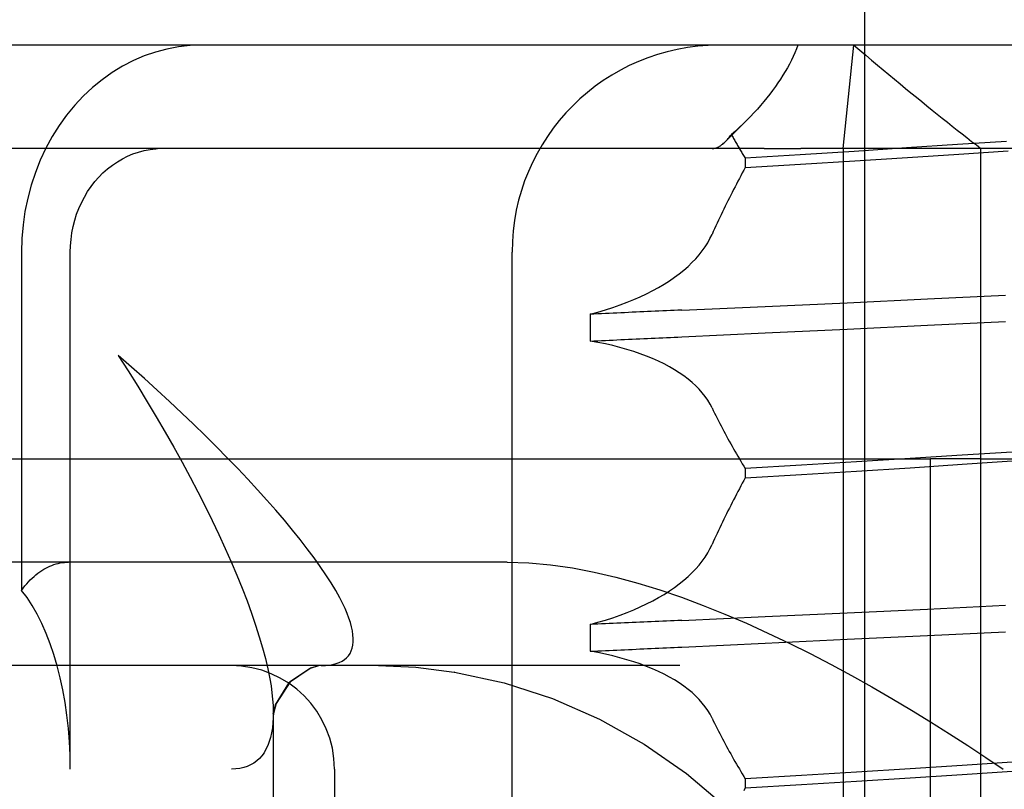
# Model space of a CAD drawing. Units: inches. Extents: x 0.93 to 7.32, y 0.79 to 10.26.
# Drawn here: x 4.03 to 4.08, y 8.52 to 8.55 of the extents above; entities that cross this region are included whole.
import ezdxf

# ---------------------------------------------------------------- set-up
doc = ezdxf.new("R2010")
doc.units = ezdxf.units.IN
doc.header["$MEASUREMENT"] = 0
doc.styles.add('SLDTEXTSTYLE0', font='TXT', dxfattribs={"width": 0.605})
doc.dimstyles.new('SLDDIMSTYLE1', dxfattribs={"dimtxt": 0.080892, "dimasz": 0.13, "dimexe": 0, "dimexo": 0.0625, "dimgap": 0.020223, "dimtad": 1, "dimlfac": 4, "dimrnd": 1e-09, "dimzin": 12, "dimdsep": 46, "dimtxsty": 'SLDTEXTSTYLE0', "dimsah": 1, "dimcen": 0.09, "dimadec": 0, "dimazin": 3, "dimtfac": 1, "dimtofl": 0, "dimtmove": 0, "dimatfit": 3, "dimfxl": 0, "dimfrac": 2, "dimtolj": 1, "dimtzin": 12, "dimarcsym": 0})

# ---------------------------------------------------------------- blocks, each defined once
blk = doc.blocks.new('_D_1')
at = {"color": 7, "linetype": 'Continuous', "lineweight": 0}
for p, q in [((4.216559, 8.960759), (4.216559, 7.359701)), ((2.814, 8.361427), (2.814, 7.359701)), ((3.433051, 7.541818), (3.414533, 7.541818)), ((3.414533, 7.541818), (3.414533, 7.417589)), ((3.849718, 7.541818), (3.868236, 7.541818)), ((3.868236, 7.541818), (3.868236, 7.417589)), ((3.414533, 7.417589), (3.433051, 7.417589)), ((3.868236, 7.417589), (3.849718, 7.417589)), ((2.814, 7.399071), (4.216559, 7.399071))]:
    blk.add_line(p, q, dxfattribs=at)
for points in [[(2.814, 7.399071), (2.944, 7.379071), (2.944, 7.419071)], [(4.216559, 7.399071), (4.086559, 7.419071), (4.086559, 7.379071)]]:
    blk.add_solid(points, dxfattribs=at)
at = {"color": 7, "linetype": 'Continuous', "lineweight": 0, "char_height": 0.0833333, "attachment_point": 1, "style": 'SLDTEXTSTYLE0'}
for s, insert in [('5.61in', (3.098175, 7.525012)), ('143mm', (3.456199, 7.525012))]:
    blk.add_mtext(s, dxfattribs=dict(at, insert=insert))
blk = doc.blocks.new('_D_4')
at = {"color": 7, "linetype": 'Continuous', "lineweight": 0}
for p, q in [((5.059041, 9.293624), (1.233313, 9.293624)), ((1.272684, 9.293624), (1.272684, 7.823152)), ((1.129937, 8.984855), (1.129937, 9.003374)), ((1.129937, 9.003374), (1.254165, 9.003374)), ((1.254165, 9.003374), (1.254165, 8.984855)), ((1.129937, 8.568189), (1.129937, 8.54967)), ((1.254165, 8.54967), (1.254165, 8.568189)), ((1.129937, 8.54967), (1.254165, 8.54967)), ((4.814492, 7.823152), (1.233313, 7.823152))]:
    blk.add_line(p, q, dxfattribs=at)
for points in [[(1.272684, 9.293624), (1.252684, 9.163624), (1.292684, 9.163624)], [(1.272684, 7.823152), (1.292684, 7.953152), (1.252684, 7.953152)]]:
    blk.add_solid(points, dxfattribs=at)
at = {"color": 7, "linetype": 'Continuous', "lineweight": 0, "char_height": 0.0833333, "attachment_point": 1, "rotation": 90, "style": 'SLDTEXTSTYLE0'}
for s, insert in [('149mm', (1.146743, 8.591337)), ('5.88in', (1.146743, 8.233312))]:
    blk.add_mtext(s, dxfattribs=dict(at, insert=insert))

msp = doc.modelspace()

# ---------------------------------------------------------------- linework, layer by layer
at = {"color": 7, "linetype": 'Continuous'}
for p, q in [((4.071558, 8.552927), (4.071558, 8.592297)), ((4.172758, 8.552927), (4.017155, 8.552927)), ((4.039445, 8.552906), (4.038892, 8.552844)), ((4.039998, 8.552927), (4.039445, 8.552906)), ((4.068372, 8.552927), (4.068302, 8.552748)), ((4.070519, 8.548006), (4.071026, 8.552927)), ((4.071026, 8.552927), (4.071313, 8.552684)), ((4.071558, 8.375761), (4.071558, 8.552927)), ((4.037266, 8.552413), (4.036745, 8.55219)), ((4.037798, 8.552597), (4.037266, 8.552413)), ((4.038341, 8.552741), (4.037798, 8.552597)), ((4.038892, 8.552844), (4.038341, 8.552741)), ((4.068226, 8.552569), (4.068144, 8.55239)), ((4.068302, 8.552748), (4.068226, 8.552569)), ((4.071313, 8.552684), (4.071597, 8.552445)), ((4.071597, 8.552445), (4.071878, 8.55221)), ((4.036745, 8.55219), (4.036233, 8.551926)), ((4.067965, 8.552031), (4.067867, 8.551851)), ((4.068058, 8.55221), (4.067965, 8.552031)), ((4.068144, 8.55239), (4.068058, 8.55221)), ((4.071878, 8.55221), (4.072155, 8.551978)), ((4.072155, 8.551978), (4.072429, 8.551749)), ((4.035735, 8.551623), (4.035256, 8.551283)), ((4.036233, 8.551926), (4.035735, 8.551623)), ((4.067655, 8.551492), (4.067541, 8.551313)), ((4.067764, 8.551672), (4.067655, 8.551492)), ((4.067867, 8.551851), (4.067764, 8.551672)), ((4.072429, 8.551749), (4.072699, 8.551524)), ((4.072699, 8.551524), (4.072967, 8.551302)), ((4.035256, 8.551283), (4.034798, 8.550909)), ((4.067422, 8.551134), (4.067298, 8.550955)), ((4.067541, 8.551313), (4.067422, 8.551134)), ((4.072967, 8.551302), (4.073231, 8.551084)), ((4.073231, 8.551084), (4.073493, 8.550869)), ((4.034798, 8.550909), (4.034363, 8.550503)), ((4.067033, 8.550598), (4.066893, 8.55042)), ((4.067168, 8.550776), (4.067033, 8.550598)), ((4.067298, 8.550955), (4.067168, 8.550776)), ((4.073493, 8.550869), (4.073751, 8.550657)), ((4.073751, 8.550657), (4.074007, 8.550448)), ((4.034363, 8.550503), (4.033954, 8.550065)), ((4.066747, 8.550242), (4.066596, 8.550064)), ((4.066893, 8.55042), (4.066747, 8.550242)), ((4.074007, 8.550448), (4.07426, 8.550243)), ((4.07426, 8.550243), (4.074509, 8.55004)), ((4.033954, 8.550065), (4.033571, 8.549597)), ((4.066278, 8.549711), (4.066112, 8.549536)), ((4.06644, 8.549887), (4.066278, 8.549711)), ((4.066596, 8.550064), (4.06644, 8.549887)), ((4.074509, 8.55004), (4.074756, 8.549841)), ((4.074756, 8.549841), (4.075001, 8.549645)), ((4.075001, 8.549645), (4.075242, 8.549451)), ((4.033571, 8.549597), (4.033215, 8.5491)), ((4.064921, 8.548342), (4.06594, 8.549361)), ((4.065763, 8.549187), (4.065581, 8.549014)), ((4.06594, 8.549361), (4.065763, 8.549187)), ((4.066112, 8.549536), (4.06594, 8.549361)), ((4.075242, 8.549451), (4.075481, 8.549261)), ((4.075481, 8.549261), (4.075717, 8.549073)), ((4.033215, 8.5491), (4.032885, 8.548575)), ((4.065166, 8.548623), (4.065202, 8.548671)), ((4.065394, 8.548842), (4.065202, 8.548671)), ((4.065202, 8.548671), (4.065229, 8.548623)), ((4.065581, 8.549014), (4.065394, 8.548842)), ((4.075717, 8.549073), (4.075951, 8.548888)), ((4.075951, 8.548888), (4.076182, 8.548706)), ((4.076182, 8.548706), (4.076411, 8.548527)), ((4.032885, 8.548575), (4.032584, 8.548025)), ((4.064757, 8.548193), (4.064795, 8.548223)), ((4.064795, 8.548223), (4.064833, 8.548256)), ((4.064833, 8.548256), (4.06487, 8.54829)), ((4.06487, 8.54829), (4.064908, 8.548326)), ((4.064908, 8.548326), (4.064945, 8.548364)), ((4.064945, 8.548364), (4.064982, 8.548403)), ((4.064982, 8.548403), (4.065019, 8.548444)), ((4.065019, 8.548444), (4.065056, 8.548487)), ((4.065056, 8.548487), (4.065093, 8.548531)), ((4.065093, 8.548531), (4.065129, 8.548576)), ((4.065129, 8.548576), (4.065166, 8.548623)), ((4.065229, 8.548623), (4.065256, 8.548576)), ((4.065256, 8.548576), (4.065283, 8.548528)), ((4.065283, 8.548528), (4.06531, 8.548481)), ((4.06531, 8.548481), (4.065337, 8.548433)), ((4.065337, 8.548433), (4.065364, 8.548386)), ((4.065364, 8.548386), (4.065391, 8.548339)), ((4.065391, 8.548339), (4.065418, 8.548291)), ((4.065418, 8.548291), (4.065446, 8.548244)), ((4.065446, 8.548244), (4.065473, 8.548197)), ((4.065473, 8.548197), (4.065501, 8.54815)), ((4.0783, 8.548347), (4.075964, 8.548193)), ((4.076411, 8.548527), (4.076637, 8.54835)), ((4.076637, 8.54835), (4.076861, 8.548177)), ((4.066766, 8.548006), (4.028621, 8.548006)), ((4.032584, 8.548025), (4.032315, 8.547456)), ((4.036473, 8.547645), (4.036725, 8.547749)), ((4.036725, 8.547749), (4.036991, 8.547837)), ((4.036991, 8.547837), (4.037266, 8.547909)), ((4.037266, 8.547909), (4.037545, 8.547962)), ((4.037545, 8.547962), (4.037821, 8.547994)), ((4.064283, 8.548006), (4.064324, 8.548007)), ((4.064324, 8.548007), (4.064364, 8.548011)), ((4.064364, 8.548011), (4.064405, 8.548018)), ((4.064405, 8.548018), (4.064445, 8.548028)), ((4.064445, 8.548028), (4.064485, 8.54804)), ((4.064485, 8.54804), (4.064524, 8.548055)), ((4.064524, 8.548055), (4.064563, 8.548072)), ((4.064563, 8.548072), (4.064603, 8.548092)), ((4.064603, 8.548092), (4.064642, 8.548114)), ((4.064642, 8.548114), (4.06468, 8.548138)), ((4.06468, 8.548138), (4.064719, 8.548164)), ((4.064719, 8.548164), (4.064757, 8.548193)), ((4.065501, 8.54815), (4.065529, 8.548103)), ((4.065529, 8.548103), (4.065556, 8.548056)), ((4.065556, 8.548056), (4.065584, 8.548009)), ((4.065584, 8.548009), (4.065612, 8.547962)), ((4.065612, 8.547962), (4.06564, 8.547915)), ((4.06564, 8.547915), (4.065668, 8.547868)), ((4.065668, 8.547868), (4.065696, 8.547822)), ((4.065696, 8.547822), (4.065724, 8.547775)), ((4.065724, 8.547775), (4.065753, 8.547728)), ((4.065753, 8.547728), (4.065781, 8.547682)), ((4.066766, 8.548006), (4.068508, 8.548006)), ((4.071043, 8.547872), (4.068482, 8.547708)), ((4.090372, 8.548006), (4.068508, 8.548006)), ((4.070519, 8.548006), (4.070519, 8.498793)), ((4.073541, 8.548034), (4.071043, 8.547872)), ((4.075964, 8.548193), (4.073541, 8.548034)), ((4.07359, 8.547576), (4.076027, 8.547736)), ((4.076027, 8.547736), (4.078375, 8.547898)), ((4.076861, 8.548177), (4.077082, 8.548006)), ((4.077082, 8.498793), (4.077082, 8.548006)), ((4.032315, 8.547456), (4.032082, 8.546868)), ((4.035749, 8.547222), (4.035989, 8.547383)), ((4.035989, 8.547383), (4.036232, 8.547525)), ((4.036232, 8.547525), (4.036473, 8.547645)), ((4.065781, 8.547682), (4.065809, 8.547635)), ((4.065809, 8.547635), (4.065838, 8.547589)), ((4.065838, 8.547589), (4.065866, 8.547543)), ((4.068482, 8.547708), (4.065866, 8.547543)), ((4.065866, 8.547543), (4.065866, 8.547106)), ((4.065866, 8.547106), (4.068499, 8.547261)), ((4.068499, 8.547261), (4.071076, 8.547417)), ((4.071076, 8.547417), (4.07359, 8.547576)), ((4.032082, 8.546868), (4.031883, 8.546263)), ((4.035097, 8.546645), (4.035299, 8.546848)), ((4.035299, 8.546848), (4.035518, 8.547042)), ((4.035518, 8.547042), (4.035749, 8.547222)), ((4.065724, 8.546845), (4.065654, 8.546714)), ((4.065795, 8.546976), (4.065724, 8.546845)), ((4.065866, 8.547106), (4.065795, 8.546976)), ((4.034738, 8.546207), (4.034914, 8.546436)), ((4.034914, 8.546436), (4.035097, 8.546645)), ((4.065514, 8.546451), (4.065445, 8.546319)), ((4.065584, 8.546582), (4.065514, 8.546451)), ((4.065654, 8.546714), (4.065584, 8.546582)), ((4.031883, 8.546263), (4.031718, 8.545642)), ((4.034415, 8.545697), (4.03457, 8.545959)), ((4.03457, 8.545959), (4.034738, 8.546207)), ((4.065241, 8.545923), (4.065173, 8.545791)), ((4.065308, 8.546055), (4.065241, 8.545923)), ((4.065376, 8.546187), (4.065308, 8.546055)), ((4.065445, 8.546319), (4.065376, 8.546187)), ((4.031718, 8.545642), (4.031589, 8.545011)), ((4.03415, 8.545154), (4.034273, 8.545427)), ((4.034273, 8.545427), (4.034415, 8.545697)), ((4.064975, 8.545393), (4.06491, 8.54526)), ((4.065041, 8.545526), (4.064975, 8.545393)), ((4.065107, 8.545658), (4.065041, 8.545526)), ((4.065173, 8.545791), (4.065107, 8.545658)), ((4.031589, 8.545011), (4.031497, 8.544372)), ((4.034047, 8.544884), (4.03415, 8.545154)), ((4.06478, 8.544994), (4.064717, 8.54486)), ((4.064845, 8.545127), (4.06478, 8.544994)), ((4.06491, 8.54526), (4.064845, 8.545127)), ((4.033883, 8.544304), (4.033959, 8.544601)), ((4.033959, 8.544601), (4.034047, 8.544884)), ((4.064528, 8.544459), (4.064466, 8.544325)), ((4.06459, 8.544593), (4.064528, 8.544459)), ((4.064653, 8.544727), (4.06459, 8.544593)), ((4.064717, 8.54486), (4.064653, 8.544727)), ((4.031497, 8.544372), (4.031442, 8.54373)), ((4.033779, 8.543687), (4.033822, 8.543997)), ((4.033822, 8.543997), (4.033883, 8.544304)), ((4.064343, 8.544057), (4.064283, 8.543922)), ((4.064404, 8.544191), (4.064343, 8.544057)), ((4.064466, 8.544325), (4.064404, 8.544191)), ((4.031442, 8.54373), (4.031423, 8.543084)), ((4.033754, 8.543381), (4.033779, 8.543687)), ((4.063954, 8.543333), (4.064077, 8.543527)), ((4.064077, 8.543527), (4.064186, 8.543724)), ((4.064186, 8.543724), (4.064283, 8.543922)), ((4.031423, 8.543084), (4.031423, 8.52698)), ((4.033746, 8.543084), (4.033754, 8.543381)), ((4.033746, 8.518478), (4.033746, 8.543084)), ((4.054769, 8.499777), (4.054769, 8.543084)), ((4.063668, 8.542951), (4.063817, 8.543141)), ((4.063817, 8.543141), (4.063954, 8.543333)), ((4.06314, 8.542401), (4.063329, 8.542581)), ((4.063329, 8.542581), (4.063505, 8.542765)), ((4.063505, 8.542765), (4.063668, 8.542951)), ((4.062723, 8.542051), (4.062938, 8.542224)), ((4.062938, 8.542224), (4.06314, 8.542401)), ((4.062002, 8.541555), (4.062255, 8.541716)), ((4.062255, 8.541716), (4.062495, 8.541881)), ((4.062495, 8.541881), (4.062723, 8.542051)), ((4.061171, 8.541099), (4.061459, 8.541246)), ((4.061459, 8.541246), (4.061736, 8.541398)), ((4.061736, 8.541398), (4.062002, 8.541555)), ((4.060237, 8.540689), (4.060559, 8.54082)), ((4.060559, 8.54082), (4.06087, 8.540957)), ((4.06087, 8.540957), (4.061171, 8.541099)), ((4.070715, 8.540671), (4.074535, 8.540851)), ((4.074535, 8.540851), (4.078252, 8.541034)), ((4.058851, 8.540224), (4.059212, 8.540331)), ((4.059212, 8.540331), (4.059563, 8.540444)), ((4.059563, 8.540444), (4.059905, 8.540563)), ((4.059905, 8.540563), (4.060237, 8.540689)), ((4.060848, 8.54023), (4.060667, 8.540222)), ((4.06103, 8.540238), (4.060848, 8.54023)), ((4.061212, 8.540246), (4.06103, 8.540238)), ((4.061393, 8.540254), (4.061212, 8.540246)), ((4.061575, 8.540262), (4.061393, 8.540254)), ((4.061756, 8.54027), (4.061575, 8.540262)), ((4.061938, 8.540278), (4.061756, 8.54027)), ((4.062119, 8.540286), (4.061938, 8.540278)), ((4.0623, 8.540294), (4.062119, 8.540286)), ((4.062481, 8.540302), (4.0623, 8.540294)), ((4.062662, 8.54031), (4.062481, 8.540302)), ((4.062844, 8.540318), (4.062662, 8.54031)), ((4.062844, 8.540318), (4.066812, 8.540495)), ((4.066812, 8.540495), (4.070715, 8.540671)), ((4.058482, 8.540124), (4.058851, 8.540224)), ((4.058665, 8.540132), (4.058482, 8.540124)), ((4.058482, 8.540124), (4.058482, 8.538847)), ((4.058847, 8.54014), (4.058665, 8.540132)), ((4.059029, 8.540148), (4.058847, 8.54014)), ((4.059211, 8.540157), (4.059029, 8.540148)), ((4.059393, 8.540165), (4.059211, 8.540157)), ((4.059575, 8.540173), (4.059393, 8.540165)), ((4.059757, 8.540181), (4.059575, 8.540173)), ((4.059939, 8.540189), (4.059757, 8.540181)), ((4.060121, 8.540197), (4.059939, 8.540189)), ((4.060303, 8.540205), (4.060121, 8.540197)), ((4.060485, 8.540214), (4.060303, 8.540205)), ((4.060667, 8.540222), (4.060485, 8.540214)), ((4.074535, 8.5396), (4.078251, 8.539779)), ((4.066812, 8.539233), (4.070715, 8.539418)), ((4.070715, 8.539418), (4.074535, 8.5396)), ((4.058482, 8.538847), (4.058665, 8.538855)), ((4.05885, 8.538781), (4.058482, 8.538847)), ((4.058665, 8.538855), (4.058847, 8.538863)), ((4.058847, 8.538863), (4.059029, 8.538871)), ((4.059029, 8.538871), (4.059211, 8.53888)), ((4.059211, 8.53888), (4.059393, 8.538888)), ((4.059393, 8.538888), (4.059575, 8.538896)), ((4.059575, 8.538896), (4.059757, 8.538905)), ((4.059757, 8.538905), (4.059939, 8.538913)), ((4.059939, 8.538913), (4.060121, 8.538921)), ((4.060121, 8.538921), (4.060303, 8.538929)), ((4.060303, 8.538929), (4.060485, 8.538938)), ((4.060485, 8.538938), (4.060667, 8.538946)), ((4.060667, 8.538946), (4.060848, 8.538954)), ((4.060848, 8.538954), (4.06103, 8.538963)), ((4.06103, 8.538963), (4.061212, 8.538971)), ((4.061212, 8.538971), (4.061393, 8.53898)), ((4.061393, 8.53898), (4.061575, 8.538988)), ((4.061575, 8.538988), (4.061756, 8.538996)), ((4.061756, 8.538996), (4.061937, 8.539005)), ((4.061937, 8.539005), (4.062119, 8.539013)), ((4.062119, 8.539013), (4.0623, 8.539022)), ((4.0623, 8.539022), (4.062481, 8.53903)), ((4.062481, 8.53903), (4.062662, 8.539038)), ((4.062662, 8.539038), (4.062843, 8.539047)), ((4.062843, 8.539047), (4.066812, 8.539233)), ((4.059209, 8.538707), (4.05885, 8.538781)), ((4.059559, 8.538627), (4.059209, 8.538707)), ((4.059901, 8.53854), (4.059559, 8.538627)), ((4.060232, 8.538447), (4.059901, 8.53854)), ((4.060554, 8.538347), (4.060232, 8.538447)), ((4.036651, 8.537611), (4.036019, 8.538163)), ((4.036019, 8.538163), (4.036491, 8.537427)), ((4.060866, 8.538241), (4.060554, 8.538347)), ((4.061167, 8.538128), (4.060866, 8.538241)), ((4.061457, 8.53801), (4.061167, 8.538128)), ((4.061735, 8.537886), (4.061457, 8.53801)), ((4.062, 8.537757), (4.061735, 8.537886)), ((4.036491, 8.537427), (4.036952, 8.536693)), ((4.03727, 8.537061), (4.036651, 8.537611)), ((4.062254, 8.537622), (4.062, 8.537757)), ((4.062495, 8.537482), (4.062254, 8.537622)), ((4.062723, 8.537338), (4.062495, 8.537482)), ((4.037877, 8.536512), (4.03727, 8.537061)), ((4.062939, 8.537188), (4.062723, 8.537338)), ((4.063141, 8.537035), (4.062939, 8.537188)), ((4.06333, 8.536877), (4.063141, 8.537035)), ((4.036952, 8.536693), (4.0374, 8.535961)), ((4.03847, 8.535965), (4.037877, 8.536512)), ((4.063506, 8.536715), (4.06333, 8.536877)), ((4.063669, 8.536549), (4.063506, 8.536715)), ((4.063819, 8.536379), (4.063669, 8.536549)), ((4.063955, 8.536206), (4.063819, 8.536379)), ((4.064077, 8.536029), (4.063955, 8.536206)), ((4.064187, 8.53585), (4.064077, 8.536029)), ((4.0374, 8.535961), (4.037836, 8.535233)), ((4.03905, 8.535422), (4.03847, 8.535965)), ((4.064283, 8.535667), (4.064187, 8.53585)), ((4.064283, 8.535667), (4.064343, 8.535544)), ((4.064343, 8.535544), (4.064404, 8.53542)), ((4.037836, 8.535233), (4.038258, 8.534509)), ((4.039614, 8.534883), (4.03905, 8.535422)), ((4.064404, 8.53542), (4.064465, 8.535297)), ((4.064465, 8.535297), (4.064527, 8.535174)), ((4.064527, 8.535174), (4.06459, 8.535051)), ((4.040164, 8.534348), (4.039614, 8.534883)), ((4.06459, 8.535051), (4.064652, 8.534928)), ((4.064652, 8.534928), (4.064716, 8.534806)), ((4.064716, 8.534806), (4.064779, 8.534684)), ((4.064779, 8.534684), (4.064844, 8.534563)), ((4.038258, 8.534509), (4.038667, 8.53379)), ((4.040697, 8.533819), (4.040164, 8.534348)), ((4.064844, 8.534563), (4.064908, 8.534441)), ((4.064908, 8.534441), (4.064974, 8.53432)), ((4.064974, 8.53432), (4.065039, 8.534199)), ((4.065039, 8.534199), (4.065106, 8.534079)), ((4.038667, 8.53379), (4.039062, 8.533077)), ((4.041214, 8.533295), (4.040697, 8.533819)), ((4.065106, 8.534079), (4.065172, 8.533959)), ((4.065172, 8.533959), (4.065239, 8.533839)), ((4.065239, 8.533839), (4.065307, 8.533719)), ((4.065307, 8.533719), (4.065375, 8.5336)), ((4.023122, 8.533242), (4.041163, 8.533242)), ((4.041163, 8.533242), (4.074676, 8.533242)), ((4.041714, 8.532778), (4.041214, 8.533295)), ((4.065375, 8.5336), (4.065444, 8.533481)), ((4.065444, 8.533481), (4.065513, 8.533362)), ((4.065513, 8.533362), (4.065583, 8.533244)), ((4.065583, 8.533244), (4.065653, 8.533126)), ((4.073715, 8.533254), (4.071162, 8.533096)), ((4.076189, 8.53341), (4.073715, 8.533254)), ((4.074676, 8.504698), (4.074676, 8.533242)), ((4.077052, 8.533242), (4.074676, 8.533242)), ((4.07857, 8.533565), (4.076189, 8.53341)), ((4.077052, 8.533242), (4.098733, 8.533242)), ((4.039062, 8.533077), (4.039443, 8.532371)), ((4.042196, 8.532269), (4.041714, 8.532778)), ((4.065653, 8.533126), (4.065724, 8.533009)), ((4.065724, 8.533009), (4.065795, 8.532891)), ((4.065795, 8.532891), (4.065866, 8.532775)), ((4.068543, 8.532936), (4.065866, 8.532775)), ((4.065866, 8.532775), (4.065866, 8.532342)), ((4.071162, 8.533096), (4.068543, 8.532936)), ((4.071163, 8.532659), (4.073716, 8.53282)), ((4.073716, 8.53282), (4.076189, 8.532984)), ((4.076189, 8.532984), (4.07857, 8.533148)), ((4.039443, 8.532371), (4.039809, 8.531673)), ((4.04266, 8.531767), (4.042196, 8.532269)), ((4.065866, 8.532342), (4.065795, 8.532212)), ((4.065866, 8.532342), (4.068543, 8.5325)), ((4.068543, 8.5325), (4.071163, 8.532659)), ((4.065584, 8.531819), (4.065514, 8.531687)), ((4.065654, 8.53195), (4.065584, 8.531819)), ((4.065724, 8.532081), (4.065654, 8.53195)), ((4.065795, 8.532212), (4.065724, 8.532081)), ((4.039809, 8.531673), (4.04016, 8.530984)), ((4.043105, 8.531274), (4.04266, 8.531767)), ((4.065376, 8.531424), (4.065308, 8.531292)), ((4.065445, 8.531555), (4.065376, 8.531424)), ((4.065514, 8.531687), (4.065445, 8.531555)), ((4.04016, 8.530984), (4.040495, 8.530304)), ((4.043531, 8.530791), (4.043105, 8.531274)), ((4.065107, 8.530895), (4.065041, 8.530762)), ((4.065173, 8.531027), (4.065107, 8.530895)), ((4.065241, 8.531159), (4.065173, 8.531027)), ((4.065308, 8.531292), (4.065241, 8.531159)), ((4.043936, 8.530317), (4.043531, 8.530791)), ((4.06491, 8.530496), (4.064845, 8.530363)), ((4.064975, 8.530629), (4.06491, 8.530496)), ((4.065041, 8.530762), (4.064975, 8.530629)), ((4.040495, 8.530304), (4.040814, 8.529635)), ((4.04432, 8.529854), (4.043936, 8.530317)), ((4.064653, 8.529963), (4.06459, 8.529829)), ((4.064717, 8.530096), (4.064653, 8.529963)), ((4.06478, 8.53023), (4.064717, 8.530096)), ((4.064845, 8.530363), (4.06478, 8.53023)), ((4.040814, 8.529635), (4.041117, 8.528978)), ((4.044683, 8.529403), (4.04432, 8.529854)), ((4.064466, 8.529561), (4.064404, 8.529427)), ((4.064528, 8.529695), (4.064466, 8.529561)), ((4.06459, 8.529829), (4.064528, 8.529695)), ((4.045024, 8.528963), (4.044683, 8.529403)), ((4.064186, 8.52896), (4.064283, 8.529159)), ((4.064343, 8.529293), (4.064283, 8.529159)), ((4.064404, 8.529427), (4.064343, 8.529293)), ((4.041117, 8.528978), (4.041402, 8.528333)), ((4.045342, 8.528537), (4.045024, 8.528963)), ((4.045637, 8.528123), (4.045342, 8.528537)), ((4.063817, 8.528377), (4.063954, 8.528569)), ((4.063954, 8.528569), (4.064077, 8.528763)), ((4.064077, 8.528763), (4.064186, 8.52896)), ((4.033664, 8.528321), (4.029089, 8.528321)), ((4.032579, 8.52804), (4.032676, 8.528088)), ((4.032676, 8.528088), (4.032773, 8.528133)), ((4.032773, 8.528133), (4.032871, 8.528172)), ((4.032871, 8.528172), (4.032969, 8.528207)), ((4.032969, 8.528207), (4.033068, 8.528237)), ((4.033068, 8.528237), (4.033167, 8.528263)), ((4.033167, 8.528263), (4.033266, 8.528284)), ((4.033266, 8.528284), (4.033366, 8.5283)), ((4.033366, 8.5283), (4.033465, 8.528311)), ((4.033465, 8.528311), (4.033565, 8.528318)), ((4.033565, 8.528318), (4.033664, 8.528321)), ((4.041805, 8.528321), (4.033664, 8.528321)), ((4.041402, 8.528333), (4.041671, 8.527702)), ((4.054535, 8.528321), (4.041805, 8.528321)), ((4.045909, 8.527724), (4.045637, 8.528123)), ((4.054535, 8.528321), (4.055567, 8.528289)), ((4.055567, 8.528289), (4.056601, 8.528196)), ((4.056601, 8.528196), (4.057637, 8.528048)), ((4.057637, 8.528048), (4.058675, 8.52785)), ((4.063505, 8.528001), (4.063668, 8.528187)), ((4.063668, 8.528187), (4.063817, 8.528377)), ((4.03193, 8.527566), (4.032019, 8.527648)), ((4.032019, 8.527648), (4.03211, 8.527725)), ((4.03211, 8.527725), (4.032202, 8.527797)), ((4.032202, 8.527797), (4.032295, 8.527865)), ((4.032295, 8.527865), (4.032388, 8.527928)), ((4.032388, 8.527928), (4.032483, 8.527986)), ((4.032483, 8.527986), (4.032579, 8.52804)), ((4.041671, 8.527702), (4.041922, 8.527084)), ((4.046155, 8.52734), (4.045909, 8.527724)), ((4.058675, 8.52785), (4.059713, 8.527606)), ((4.059713, 8.527606), (4.060753, 8.527323)), ((4.062938, 8.52746), (4.06314, 8.527637)), ((4.06314, 8.527637), (4.063329, 8.527817)), ((4.063329, 8.527817), (4.063505, 8.528001)), ((4.031504, 8.527088), (4.031586, 8.527192)), ((4.031586, 8.527192), (4.03167, 8.527292)), ((4.03167, 8.527292), (4.031755, 8.527388)), ((4.031755, 8.527388), (4.031842, 8.527479)), ((4.031842, 8.527479), (4.03193, 8.527566)), ((4.046377, 8.526972), (4.046155, 8.52734)), ((4.060753, 8.527323), (4.061792, 8.527003)), ((4.062255, 8.526952), (4.062495, 8.527118)), ((4.062495, 8.527118), (4.062723, 8.527287)), ((4.062723, 8.527287), (4.062938, 8.52746)), ((4.031423, 8.52698), (4.031504, 8.527088)), ((4.041922, 8.527084), (4.042154, 8.526483)), ((4.046572, 8.526619), (4.046377, 8.526972)), ((4.061736, 8.526634), (4.062002, 8.526791)), ((4.061792, 8.527003), (4.062829, 8.52665)), ((4.062002, 8.526791), (4.062255, 8.526952)), ((4.062829, 8.52665), (4.063864, 8.526265)), ((4.042154, 8.526483), (4.042368, 8.525897)), ((4.046702, 8.526366), (4.046572, 8.526619)), ((4.046817, 8.526122), (4.046702, 8.526366)), ((4.060559, 8.526056), (4.06087, 8.526193)), ((4.06087, 8.526193), (4.061171, 8.526335)), ((4.061171, 8.526335), (4.061459, 8.526482)), ((4.061459, 8.526482), (4.061736, 8.526634)), ((4.063864, 8.526265), (4.064895, 8.525852)), ((4.074535, 8.526087), (4.078252, 8.52627)), ((4.042368, 8.525897), (4.042564, 8.525328)), ((4.046917, 8.525888), (4.046817, 8.526122)), ((4.047002, 8.525663), (4.046917, 8.525888)), ((4.059563, 8.52568), (4.059905, 8.5258)), ((4.059905, 8.5258), (4.060237, 8.525925)), ((4.060237, 8.525925), (4.060559, 8.526056)), ((4.062844, 8.525554), (4.066812, 8.525731)), ((4.064895, 8.525852), (4.065921, 8.525413)), ((4.066812, 8.525731), (4.070715, 8.525908)), ((4.070715, 8.525908), (4.074535, 8.526087)), ((4.042564, 8.525328), (4.042739, 8.524777)), ((4.047073, 8.525449), (4.047002, 8.525663)), ((4.047129, 8.525245), (4.047073, 8.525449)), ((4.04717, 8.52505), (4.047129, 8.525245)), ((4.058482, 8.52536), (4.058851, 8.525461)), ((4.058665, 8.525368), (4.058482, 8.52536)), ((4.058482, 8.52536), (4.058482, 8.524083)), ((4.058847, 8.525377), (4.058665, 8.525368)), ((4.059029, 8.525385), (4.058847, 8.525377)), ((4.058851, 8.525461), (4.059212, 8.525567)), ((4.059211, 8.525393), (4.059029, 8.525385)), ((4.059393, 8.525401), (4.059211, 8.525393)), ((4.059212, 8.525567), (4.059563, 8.52568)), ((4.059575, 8.525409), (4.059393, 8.525401)), ((4.059757, 8.525417), (4.059575, 8.525409)), ((4.059939, 8.525425), (4.059757, 8.525417)), ((4.060121, 8.525434), (4.059939, 8.525425)), ((4.060303, 8.525442), (4.060121, 8.525434)), ((4.060485, 8.52545), (4.060303, 8.525442)), ((4.060667, 8.525458), (4.060485, 8.52545)), ((4.060848, 8.525466), (4.060667, 8.525458)), ((4.06103, 8.525474), (4.060848, 8.525466)), ((4.061212, 8.525482), (4.06103, 8.525474)), ((4.061393, 8.52549), (4.061212, 8.525482)), ((4.061575, 8.525498), (4.061393, 8.52549)), ((4.061756, 8.525506), (4.061575, 8.525498)), ((4.061938, 8.525514), (4.061756, 8.525506)), ((4.062119, 8.525522), (4.061938, 8.525514)), ((4.0623, 8.52553), (4.062119, 8.525522)), ((4.062481, 8.525538), (4.0623, 8.52553)), ((4.062662, 8.525546), (4.062481, 8.525538)), ((4.062844, 8.525554), (4.062662, 8.525546)), ((4.065921, 8.525413), (4.06694, 8.524951)), ((4.042739, 8.524777), (4.042895, 8.524245)), ((4.047197, 8.524866), (4.04717, 8.52505)), ((4.04721, 8.524693), (4.047197, 8.524866)), ((4.06694, 8.524951), (4.067952, 8.524469)), ((4.070715, 8.524654), (4.074535, 8.524836)), ((4.074535, 8.524836), (4.078251, 8.525015)), ((4.047161, 8.524235), (4.047192, 8.524377)), ((4.047192, 8.524377), (4.047208, 8.524529)), ((4.047208, 8.524529), (4.04721, 8.524693)), ((4.062843, 8.524283), (4.066812, 8.524469)), ((4.066812, 8.524469), (4.070715, 8.524654)), ((4.067952, 8.524469), (4.068955, 8.523969)), ((4.042895, 8.524245), (4.043031, 8.523733)), ((4.046895, 8.523775), (4.046983, 8.523873)), ((4.046983, 8.523873), (4.047056, 8.523983)), ((4.047056, 8.523983), (4.047116, 8.524103)), ((4.047116, 8.524103), (4.047161, 8.524235)), ((4.058482, 8.524083), (4.058665, 8.524091)), ((4.05885, 8.524017), (4.058482, 8.524083)), ((4.058665, 8.524091), (4.058847, 8.524099)), ((4.058847, 8.524099), (4.059029, 8.524108)), ((4.059209, 8.523944), (4.05885, 8.524017)), ((4.059029, 8.524108), (4.059211, 8.524116)), ((4.059559, 8.523864), (4.059209, 8.523944)), ((4.059211, 8.524116), (4.059393, 8.524124)), ((4.059393, 8.524124), (4.059575, 8.524132)), ((4.059901, 8.523777), (4.059559, 8.523864)), ((4.059575, 8.524132), (4.059757, 8.524141)), ((4.059757, 8.524141), (4.059939, 8.524149)), ((4.059939, 8.524149), (4.060121, 8.524157)), ((4.060121, 8.524157), (4.060303, 8.524166)), ((4.060303, 8.524166), (4.060485, 8.524174)), ((4.060485, 8.524174), (4.060667, 8.524182)), ((4.060667, 8.524182), (4.060848, 8.524191)), ((4.060848, 8.524191), (4.06103, 8.524199)), ((4.06103, 8.524199), (4.061212, 8.524207)), ((4.061212, 8.524207), (4.061393, 8.524216)), ((4.061393, 8.524216), (4.061575, 8.524224)), ((4.061575, 8.524224), (4.061756, 8.524233)), ((4.061756, 8.524233), (4.061937, 8.524241)), ((4.061937, 8.524241), (4.062119, 8.524249)), ((4.062119, 8.524249), (4.0623, 8.524258)), ((4.0623, 8.524258), (4.062481, 8.524266)), ((4.062481, 8.524266), (4.062662, 8.524275)), ((4.062662, 8.524275), (4.062843, 8.524283)), ((4.068955, 8.523969), (4.069946, 8.523453)), ((4.045685, 8.523399), (4.026984, 8.523399)), ((4.043031, 8.523733), (4.043146, 8.523241)), ((4.045553, 8.523384), (4.045161, 8.523269)), ((4.045551, 8.523384), (4.04518, 8.523277)), ((4.045685, 8.523399), (4.045551, 8.523384)), ((4.045685, 8.523399), (4.045553, 8.523384)), ((4.045685, 8.523399), (4.045885, 8.523405)), ((4.061561, 8.523399), (4.045685, 8.523399)), ((4.045885, 8.523405), (4.046071, 8.523423)), ((4.046071, 8.523423), (4.046243, 8.523453)), ((4.046243, 8.523453), (4.046402, 8.523494)), ((4.046402, 8.523494), (4.046546, 8.523547)), ((4.046546, 8.523547), (4.046676, 8.523612)), ((4.046676, 8.523612), (4.046793, 8.523688)), ((4.046793, 8.523688), (4.046895, 8.523775)), ((4.048415, 8.523399), (4.05019, 8.523323)), ((4.060232, 8.523683), (4.059901, 8.523777)), ((4.060554, 8.523583), (4.060232, 8.523683)), ((4.060866, 8.523477), (4.060554, 8.523583)), ((4.061167, 8.523364), (4.060866, 8.523477)), ((4.061457, 8.523246), (4.061167, 8.523364)), ((4.062748, 8.523399), (4.061561, 8.523399)), ((4.069946, 8.523453), (4.070925, 8.522924)), ((4.043146, 8.523241), (4.04324, 8.522771)), ((4.045161, 8.523269), (4.044125, 8.522564)), ((4.04518, 8.523277), (4.044202, 8.522631)), ((4.05019, 8.523323), (4.052019, 8.523095)), ((4.052027, 8.523095), (4.052019, 8.523095)), ((4.052027, 8.523095), (4.05439, 8.522585)), ((4.061735, 8.523122), (4.061457, 8.523246)), ((4.062, 8.522993), (4.061735, 8.523122)), ((4.062254, 8.522858), (4.062, 8.522993)), ((4.070925, 8.522924), (4.07189, 8.522383)), ((4.04324, 8.522771), (4.043296, 8.522433)), ((4.043296, 8.522433), (4.043341, 8.522108)), ((4.044125, 8.522564), (4.043495, 8.521537)), ((4.044202, 8.522631), (4.04354, 8.521603)), ((4.05439, 8.522585), (4.056696, 8.521836)), ((4.062495, 8.522718), (4.062254, 8.522858)), ((4.062723, 8.522574), (4.062495, 8.522718)), ((4.062939, 8.522425), (4.062723, 8.522574)), ((4.063141, 8.522271), (4.062939, 8.522425)), ((4.043341, 8.522108), (4.043373, 8.521796)), ((4.06333, 8.522113), (4.063141, 8.522271)), ((4.063506, 8.521951), (4.06333, 8.522113)), ((4.07189, 8.522383), (4.072839, 8.521834)), ((4.043373, 8.521796), (4.043394, 8.521497)), ((4.043394, 8.521497), (4.043403, 8.521211)), ((4.043495, 8.521537), (4.043409, 8.521197)), ((4.04354, 8.521603), (4.043423, 8.521186)), ((4.056696, 8.521836), (4.058923, 8.520859)), ((4.063669, 8.521785), (4.063506, 8.521951)), ((4.063819, 8.521615), (4.063669, 8.521785)), ((4.063955, 8.521442), (4.063819, 8.521615)), ((4.072839, 8.521834), (4.073772, 8.521278)), ((4.043409, 8.521197), (4.043399, 8.521111)), ((4.043399, 8.521111), (4.043399, 8.521117)), ((4.043399, 8.521111), (4.043401, 8.513557)), ((4.043403, 8.521211), (4.0434, 8.520938)), ((4.043423, 8.521186), (4.043402, 8.521015)), ((4.064077, 8.521266), (4.063955, 8.521442)), ((4.064187, 8.521086), (4.064077, 8.521266)), ((4.064283, 8.520904), (4.064187, 8.521086)), ((4.073772, 8.521278), (4.074686, 8.520717)), ((4.043385, 8.520679), (4.043359, 8.520434)), ((4.0434, 8.520938), (4.043385, 8.520679)), ((4.058923, 8.520859), (4.061052, 8.519662)), ((4.064283, 8.520904), (4.064343, 8.52078)), ((4.064343, 8.52078), (4.064404, 8.520656)), ((4.064404, 8.520656), (4.064465, 8.520533)), ((4.074686, 8.520717), (4.075581, 8.520155)), ((4.043321, 8.520203), (4.043272, 8.519985)), ((4.043359, 8.520434), (4.043321, 8.520203)), ((4.064465, 8.520533), (4.064527, 8.52041)), ((4.064527, 8.52041), (4.06459, 8.520287)), ((4.06459, 8.520287), (4.064652, 8.520165)), ((4.064652, 8.520165), (4.064716, 8.520042)), ((4.075581, 8.520155), (4.076454, 8.519593)), ((4.043212, 8.519781), (4.04314, 8.519592)), ((4.043272, 8.519985), (4.043212, 8.519781)), ((4.061052, 8.519662), (4.063066, 8.51826)), ((4.064716, 8.520042), (4.064779, 8.51992)), ((4.064779, 8.51992), (4.064844, 8.519799)), ((4.064844, 8.519799), (4.064908, 8.519677)), ((4.064908, 8.519677), (4.064974, 8.519556)), ((4.042963, 8.519256), (4.042857, 8.51911)), ((4.043057, 8.519417), (4.042963, 8.519256)), ((4.04314, 8.519592), (4.043057, 8.519417)), ((4.064974, 8.519556), (4.065039, 8.519436)), ((4.065039, 8.519436), (4.065106, 8.519315)), ((4.065106, 8.519315), (4.065172, 8.519195)), ((4.065172, 8.519195), (4.065239, 8.519075)), ((4.076454, 8.519593), (4.077305, 8.519033)), ((4.042327, 8.518675), (4.042167, 8.518605)), ((4.042476, 8.518762), (4.042327, 8.518675)), ((4.042614, 8.518863), (4.042476, 8.518762)), ((4.042741, 8.518979), (4.042614, 8.518863)), ((4.042857, 8.51911), (4.042741, 8.518979)), ((4.065239, 8.519075), (4.065307, 8.518955)), ((4.065307, 8.518955), (4.065375, 8.518836)), ((4.065375, 8.518836), (4.065444, 8.518717)), ((4.065444, 8.518717), (4.065513, 8.518599)), ((4.07857, 8.518801), (4.076189, 8.518646)), ((4.077305, 8.519033), (4.078131, 8.518478)), ((4.041625, 8.518486), (4.041423, 8.518478)), ((4.041816, 8.51851), (4.041625, 8.518486)), ((4.041997, 8.51855), (4.041816, 8.51851)), ((4.042167, 8.518605), (4.041997, 8.51855)), ((4.046316, 8.518478), (4.046316, 8.493872)), ((4.063066, 8.51826), (4.064952, 8.516667)), ((4.065513, 8.518599), (4.065583, 8.51848)), ((4.065583, 8.51848), (4.065653, 8.518362)), ((4.065653, 8.518362), (4.065724, 8.518245)), ((4.065724, 8.518245), (4.065795, 8.518128)), ((4.071162, 8.518332), (4.068543, 8.518173)), ((4.073715, 8.51849), (4.071162, 8.518332)), ((4.076189, 8.518646), (4.073715, 8.51849)), ((4.073716, 8.518056), (4.076189, 8.51822)), ((4.076189, 8.51822), (4.07857, 8.518384)), ((4.065795, 8.518128), (4.065866, 8.518011)), ((4.068543, 8.518173), (4.065866, 8.518011)), ((4.065866, 8.518011), (4.065866, 8.517579)), ((4.068543, 8.517736), (4.071163, 8.517895)), ((4.071163, 8.517895), (4.073716, 8.518056)), ((4.065866, 8.517579), (4.065795, 8.517448)), ((4.065866, 8.517579), (4.068543, 8.517736))]:
    msp.add_line(p, q, dxfattribs=at)
for centre, radius, start, end in [((4.064611, 8.543084), 0.009843, 90, 180), ((4.041394, 8.518478), 0.004921, 0, 90)]:
    msp.add_arc(centre, radius, start, end, dxfattribs=at)
for centre, major_axis, ratio, start_param, end_param in [((4.038, 8.547247), (-0.001721, -0.000065), 0.438796, 4.625951, 4.799727), ((4.029067, 8.518478), (0, 0.009843), 0.475393, 4.712389, 5.755523)]:
    msp.add_ellipse(centre, major_axis=major_axis, ratio=ratio, start_param=start_param, end_param=end_param, dxfattribs=at)

# ---------------------------------------------------------------- dimensions: what is measured, and where the dimension line sits
at = {"color": 7, "linetype": 'Continuous', "lineweight": 0}
dim = msp.add_linear_dim(base=(1.272684, 7.823152), p1=(5.098411, 9.293624), p2=(4.853862, 7.823152), angle=90, dimstyle='SLDDIMSTYLE1', dxfattribs=at)
dim.commit()
dim.dimension.update_dxf_attribs({"geometry": '_D_4', "text_midpoint": (1.272684, 8.625287), "dimtype": 160})
dim = msp.add_linear_dim(base=(4.216559, 7.399071), p1=(2.814, 8.400797), p2=(4.216559, 9.000129), dimstyle='SLDDIMSTYLE1', dxfattribs=at)
dim.commit()
dim.dimension.update_dxf_attribs({"geometry": '_D_1', "text_midpoint": (3.49015, 7.399071), "dimtype": 160})

doc.saveas('drawing.dxf')
